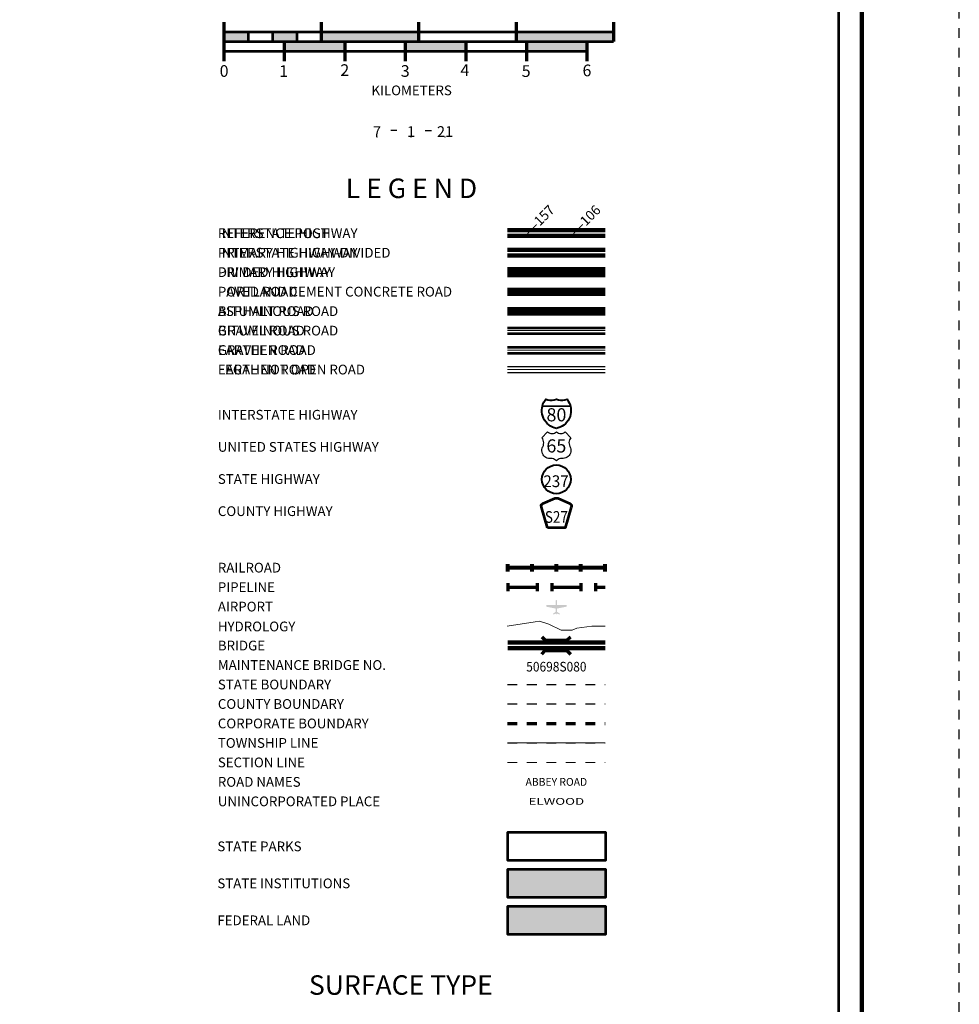
# Model space of a CAD drawing. Extents: x 38.2 to 82.2, y 77.5 to 111.5.
# Drawn here: x 72.6 to 82.2, y 91.3 to 101.4 of the extents above; entities that cross this region are included whole.
import ezdxf
from ezdxf.enums import TextEntityAlignment as Align

# ---------------------------------------------------------------- set-up
doc = ezdxf.new("R2010")
doc.units = ezdxf.units.MI
doc.header["$MEASUREMENT"] = 0
for name, pattern in [('DGN Style 1', [0.03005, 5e-05, -0.03]), ('DGN Style 3', [0.07, 0.05, -0.02]), ('DGN Style 6', [0.0951, 5e-05, -0.02, 0.035, -0.02, 5e-05, -0.02]), ('DGN Style 7', [0.1, 0.045, -0.02, 0.015, -0.02])]:
    doc.linetypes.add(name, pattern=pattern)
for name, color, linetype, lineweight in [('tdCoFrame', 7, 'Continuous', 0), ('tdCoLegendBridgeNum', 7, 'Continuous', 0), ('tdColegendBWEntry', 7, 'Continuous', 0), ('tdCoLegendColorEntry', 7, 'Continuous', 0), ('tdCoLegendEngineer', 7, 'Continuous', 0), ('tdCoLegendMilepost', 7, 'Continuous', 0), ('tdCoLegendTitle', 7, 'Continuous', 0), ('tdCoPipe', 7, 'Continuous', 13), ('tdCoPlotFrame', 7, 'Continuous', 0), ('tdCoShieldInt', 250, 'Continuous', 0), ('tdCoTitleBlock', 7, 'Continuous', 0), ('uclegend - tdCoShieldCoRte', 250, 'Continuous', 0), ('uclegend - tdCoShieldStRte', 250, 'Continuous', 0), ('uclegend - tdCoShieldUsRte', 250, 'Continuous', 0)]:
    doc.layers.add(name, color=color, linetype=linetype, lineweight=lineweight)
doc.styles.add('Straight CC', font='FANCY.shx')
doc.styles.add('Style-Century Gothic', font='GOTHIC.TTF')
doc.styles.add('Style-Trebuchet MS', font='trebucbd.ttf')
doc.styles.add('Style-Tw Cen MT', font='TCM_____.TTF')
doc.styles.add('Style-Verdana', font='verdana.ttf')

# ---------------------------------------------------------------- blocks, each defined once
blk = doc.blocks.new('Plot Frame 44x34')
at = {"layer": 'tdCoPlotFrame', "color": 1, "linetype": 'DGN Style 3', "lineweight": 30, "flags": 128}
blk.add_lwpolyline([(-0.125, -0.125), (-44.125, -0.125), (-44.125, -34.125), (-0.125, -34.125), (-0.125, -0.125)], close=True, dxfattribs=at)
blk = doc.blocks.new('Shield-Interstate-Color-2 digit')
at = {"layer": 'tdCoShieldInt', "color": 7, "linetype": 'Continuous', "lineweight": 30}
blk.add_line((-0.308, -0.056), (0.069, -0.056), dxfattribs=at)
at = {"layer": 'tdCoShieldInt', "color": 7, "linetype": 'Continuous', "lineweight": 40, "flags": 128}
blk.add_lwpolyline([(-0.119, -0.362), (-0.148, -0.355), (-0.175, -0.344), (-0.2, -0.33), (-0.224, -0.313), (-0.246, -0.294), (-0.265, -0.272), (-0.282, -0.248), (-0.296, -0.223), (-0.307, -0.196), (-0.314, -0.167), (-0.318, -0.138), (-0.319, -0.109), (-0.316, -0.08), (-0.311, -0.056), (-0.303, -0.028), (-0.291, -0.002), (-0.275, 0.023), (-0.265, 0.037), (-0.237, 0.03), (-0.208, 0.027), (-0.179, 0.027), (-0.15, 0.03), (-0.119, 0.037), (-0.091, 0.03), (-0.062, 0.027), (-0.033, 0.027), (-0.004, 0.03), (0.027, 0.037), (0.043, 0.013), (0.057, -0.012), (0.068, -0.039), (0.073, -0.056), (0.078, -0.085), (0.08, -0.114), (0.079, -0.143), (0.074, -0.172), (0.067, -0.2), (0.055, -0.227), (0.041, -0.252), (0.024, -0.276), (0.004, -0.297), (-0.018, -0.316), (-0.042, -0.332), (-0.068, -0.346), (-0.095, -0.356), (-0.119, -0.362)], close=True, dxfattribs=at)
at = {"layer": 'tdCoShieldInt', "color": 1, "linetype": 'Continuous', "lineweight": 30, "flags": 128}
blk.add_lwpolyline([(-0.311, -0.056), (-0.303, -0.028), (-0.291, -0.002), (-0.275, 0.023), (-0.265, 0.037), (-0.237, 0.03), (-0.208, 0.027), (-0.179, 0.027), (-0.15, 0.03), (-0.119, 0.037), (-0.091, 0.03), (-0.062, 0.027), (-0.033, 0.027), (-0.004, 0.03), (0.027, 0.037), (0.043, 0.013), (0.057, -0.012), (0.068, -0.039), (0.073, -0.056), (-0.311, -0.056)], close=True, dxfattribs=at)
at = {"layer": 'tdCoShieldInt', "color": 172, "linetype": 'Continuous', "lineweight": 30, "flags": 128}
blk.add_lwpolyline([(-0.119, -0.362), (-0.148, -0.355), (-0.175, -0.344), (-0.2, -0.33), (-0.224, -0.313), (-0.246, -0.294), (-0.265, -0.272), (-0.282, -0.248), (-0.296, -0.223), (-0.307, -0.196), (-0.314, -0.167), (-0.318, -0.138), (-0.319, -0.109), (-0.316, -0.08), (-0.311, -0.056), (0.073, -0.056), (0.078, -0.085), (0.08, -0.114), (0.079, -0.143), (0.074, -0.172), (0.067, -0.2), (0.055, -0.227), (0.041, -0.252), (0.024, -0.276), (0.004, -0.297), (-0.018, -0.316), (-0.042, -0.332), (-0.068, -0.346), (-0.095, -0.356), (-0.119, -0.362)], close=True, dxfattribs=at)
at = {"layer": 'tdCoShieldInt', "color": 7, "linetype": 'Continuous', "lineweight": 0, "insert": (-0.119, -0.175), "char_height": 0.18, "attachment_point": 5, "line_spacing_factor": 0.6, "style": 'Straight CC'}
blk.add_mtext('\\fTrebuchet MS|b0|i0|c00|p39;\\T1.090;80', dxfattribs=at)
blk = doc.blocks.new('Shield-USRoute-2 digit')
at = {"layer": 'uclegend - tdCoShieldUsRte', "color": 7, "linetype": 'Continuous', "lineweight": 30, "flags": 128}
blk.add_lwpolyline([(-0.199, 0.112), (-0.12, 0.191), (-0.106, 0.182), (-0.091, 0.174), (-0.074, 0.17), (-0.058, 0.169), (-0.041, 0.171), (-0.025, 0.176), (-0.01, 0.184), (0, 0.191), (0.014, 0.182), (0.029, 0.174), (0.046, 0.17), (0.062, 0.169), (0.079, 0.171), (0.095, 0.176), (0.11, 0.184), (0.12, 0.191), (0.199, 0.112), (0.188, 0.097), (0.18, 0.081), (0.175, 0.063), (0.173, 0.045), (0.174, 0.027), (0.178, 0.009), (0.185, -0.008), (0.193, -0.027), (0.197, -0.045), (0.199, -0.064), (0.197, -0.082), (0.192, -0.1), (0.185, -0.116), (0.174, -0.132), (0.161, -0.145), (0.147, -0.156), (0.13, -0.164), (0.113, -0.17), (0.094, -0.172), (0.085, -0.172), (0.072, -0.172), (0.055, -0.174), (0.039, -0.178), (0.024, -0.186), (0.01, -0.196), (0, -0.206), (-0.012, -0.194), (-0.026, -0.185), (-0.041, -0.178), (-0.057, -0.173), (-0.072, -0.172), (-0.089, -0.172), (-0.107, -0.171), (-0.125, -0.166), (-0.142, -0.159), (-0.157, -0.148), (-0.171, -0.136), (-0.182, -0.121), (-0.19, -0.105), (-0.196, -0.087), (-0.199, -0.069), (-0.198, -0.051), (-0.195, -0.033), (-0.188, -0.015), (-0.186, -0.011), (-0.178, 0.006), (-0.174, 0.024), (-0.173, 0.043), (-0.174, 0.061), (-0.179, 0.079), (-0.187, 0.095), (-0.199, 0.112)], close=True, dxfattribs=at)
at = {"layer": 'uclegend - tdCoShieldUsRte', "color": 7, "linetype": 'Continuous', "lineweight": 0, "insert": (0, 0), "char_height": 0.18, "attachment_point": 5, "line_spacing_factor": 0.6, "style": 'Straight CC'}
blk.add_mtext('\\fTrebuchet MS|b0|i0|c00|p39;\\T1.090;65', dxfattribs=at)
blk = doc.blocks.new('Shield - County Route-New')
at = {"layer": 'uclegend - tdCoShieldCoRte', "color": 7, "linetype": 'Continuous', "lineweight": 53, "flags": 128}
blk.add_lwpolyline([(-0.116, -0.133), (-0.198, 0.15), (-0.201, 0.163), (-0.202, 0.169), (-0.202, 0.176), (-0.198, 0.187), (-0.191, 0.195), (-0.181, 0.202), (-0.014, 0.274), (-0.006, 0.276), (0.004, 0.277), (0.015, 0.276), (0.022, 0.274), (0.189, 0.202), (0.199, 0.195), (0.206, 0.187), (0.21, 0.176), (0.21, 0.169), (0.21, 0.163), (0.206, 0.15), (0.124, -0.133), (-0.116, -0.133)], close=True, dxfattribs=at)
at = {"layer": 'uclegend - tdCoShieldCoRte', "color": 7, "linetype": 'Continuous', "lineweight": 30, "flags": 128}
blk.add_lwpolyline([(-0.11, -0.127), (-0.189, 0.148), (-0.193, 0.161), (-0.194, 0.167), (-0.194, 0.174), (-0.19, 0.184), (-0.183, 0.192), (-0.174, 0.199), (-0.013, 0.268), (-0.006, 0.27), (0.004, 0.27), (0.014, 0.27), (0.021, 0.268), (0.182, 0.199), (0.191, 0.192), (0.198, 0.184), (0.202, 0.174), (0.202, 0.167), (0.202, 0.161), (0.198, 0.148), (0.118, -0.127), (-0.11, -0.127)], close=True, dxfattribs=at)
at = {"layer": 'uclegend - tdCoShieldCoRte', "color": 7, "linetype": 'Continuous', "lineweight": 0, "insert": (0.004, -0.062), "char_height": 0.16, "attachment_point": 8, "line_spacing_factor": 0.6, "style": 'Style-Trebuchet MS'}
blk.add_mtext('\\H1x;\\W0.84375;\\T1.010;S27', dxfattribs=at)
blk = doc.blocks.new('Shield - State Route')
at = {"layer": 'uclegend - tdCoShieldStRte', "color": 7, "linetype": 'Continuous', "lineweight": 40}
blk.add_circle((0, -0.002), 0.208, dxfattribs=at)
at = {"layer": 'uclegend - tdCoShieldStRte', "color": 7, "linetype": 'Continuous', "lineweight": 0, "insert": (-0.005, -0.029), "char_height": 0.17, "attachment_point": 5, "line_spacing_factor": 0.6, "style": 'Style-Trebuchet MS'}
blk.add_mtext('\\H1x;\\W0.941176;\\T1.096;237', dxfattribs=at)

msp = doc.modelspace()

# ---------------------------------------------------------------- hatches: boundary and pattern name
at = {"layer": 'tdCoLegendTitle', "linetype": 'Continuous', "lineweight": 0}
msp.add_hatch(color=7, dxfattribs=at).paths.add_polyline_path([(78.076, 95.342), (78.074, 95.344), (78.074, 95.348), (78.076, 95.351), (78.101, 95.369), (78.101, 95.403), (78.006, 95.422), (78.005, 95.425), (78.005, 95.44), (78.006, 95.441), (78.101, 95.441), (78.101, 95.48), (78.104, 95.489), (78.109, 95.492), (78.113, 95.489), (78.115, 95.484), (78.116, 95.48), (78.116, 95.441), (78.212, 95.441), (78.215, 95.44), (78.215, 95.425), (78.212, 95.422), (78.116, 95.403), (78.116, 95.369), (78.144, 95.351), (78.146, 95.348), (78.146, 95.344), (78.144, 95.342), (78.113, 95.351), (78.113, 95.345), (78.112, 95.342), (78.107, 95.342), (78.106, 95.345), (78.106, 95.351)])
at = {"layer": 'tdCoLegendTitle', "linetype": 'Continuous', "lineweight": 53}
for color, points in [(32, [(77.61, 92.435), (77.61, 92.727), (78.112, 92.727), (78.615, 92.727), (78.615, 92.435)]), (2, [(77.61, 92.055), (77.61, 92.347), (78.112, 92.347), (78.615, 92.347), (78.615, 92.055)])]:
    msp.add_hatch(color=color, dxfattribs=at).paths.add_polyline_path(points)

# ---------------------------------------------------------------- linework, layer by layer
at = {"layer": 'tdCoFrame', "color": 7, "linetype": 'Continuous', "lineweight": 211, "flags": 128}
msp.add_lwpolyline([(40.244, 110.462), (81.244, 110.462), (81.244, 78.462), (40.244, 78.462), (40.244, 110.462)], close=True, dxfattribs=at)
at = {"layer": 'tdCoFrame', "color": 7, "linetype": 'Continuous', "lineweight": 53, "flags": 128}
msp.add_lwpolyline([(40.484, 110.222), (81.004, 110.222), (81.004, 78.702), (40.484, 78.702), (40.484, 110.222)], close=True, dxfattribs=at)
at = {"layer": 'tdColegendBWEntry', "color": 7, "linetype": 'Continuous', "lineweight": 106}
for p, q in [((77.607, 98.887), (78.611, 98.887)), ((77.607, 98.887), (78.611, 98.887)), ((77.607, 98.827), (78.611, 98.827)), ((77.607, 98.827), (78.611, 98.827))]:
    msp.add_line(p, q, dxfattribs=at)
at = {"layer": 'tdColegendBWEntry', "color": 7, "linetype": 'Continuous', "lineweight": 53}
for p, q in [((77.607, 98.687), (78.611, 98.687)), ((77.607, 98.687), (78.611, 98.687)), ((77.607, 98.627), (78.611, 98.627)), ((77.607, 98.627), (78.611, 98.627)), ((77.607, 98.487), (78.611, 98.487)), ((77.607, 98.487), (78.611, 98.487)), ((77.607, 98.427), (78.611, 98.427)), ((77.607, 98.427), (78.611, 98.427)), ((77.607, 98.287), (78.611, 98.287)), ((77.607, 98.287), (78.611, 98.287)), ((77.607, 98.227), (78.611, 98.227)), ((77.607, 98.227), (78.611, 98.227)), ((77.607, 98.087), (78.611, 98.087)), ((77.607, 98.087), (78.611, 98.087)), ((77.607, 98.027), (78.611, 98.027)), ((77.607, 98.027), (78.611, 98.027))]:
    msp.add_line(p, q, dxfattribs=at)
at = {"layer": 'tdColegendBWEntry', "color": 7, "linetype": 'Continuous', "lineweight": 158}
msp.add_line((77.607, 98.657), (78.611, 98.657), dxfattribs=at)
msp.add_line((77.607, 98.657), (78.611, 98.657), dxfattribs=at)
at = {"layer": 'tdColegendBWEntry', "color": 7, "linetype": 'Continuous', "lineweight": 140}
msp.add_line((77.607, 98.457), (78.611, 98.457), dxfattribs=at)
msp.add_line((77.607, 98.457), (78.611, 98.457), dxfattribs=at)
at = {"layer": 'tdColegendBWEntry', "color": 7, "linetype": 'Continuous', "lineweight": 0}
msp.add_line((77.607, 98.057), (78.611, 98.057), dxfattribs=at)
msp.add_line((77.607, 98.057), (78.611, 98.057), dxfattribs=at)
at = {"layer": 'tdCoLegendColorEntry', "color": 204, "linetype": 'Continuous', "lineweight": 140}
for p, q in [((77.607, 99.289), (78.611, 99.289)), ((77.607, 99.289), (78.611, 99.289)), ((77.607, 99.229), (78.611, 99.229)), ((77.607, 99.229), (78.611, 99.229))]:
    msp.add_line(p, q, dxfattribs=at)
at = {"layer": 'tdCoLegendColorEntry', "color": 7, "linetype": 'Continuous', "lineweight": 158}
for p, q in [((77.607, 99.088), (78.611, 99.088)), ((77.607, 99.088), (78.611, 99.088)), ((77.607, 99.029), (78.611, 99.029)), ((77.607, 99.029), (78.611, 99.029))]:
    msp.add_line(p, q, dxfattribs=at)
at = {"layer": 'tdCoLegendColorEntry', "color": 7, "linetype": 'Continuous', "lineweight": 30}
for p, q in [((77.607, 98.886), (78.611, 98.886)), ((77.607, 98.886), (78.611, 98.886)), ((77.607, 98.826), (78.611, 98.826)), ((77.607, 98.826), (78.611, 98.826)), ((77.607, 98.686), (78.611, 98.686)), ((77.607, 98.686), (78.611, 98.686)), ((77.607, 98.626), (78.611, 98.626)), ((77.607, 98.626), (78.611, 98.626)), ((77.607, 98.487), (78.611, 98.487)), ((77.607, 98.487), (78.611, 98.487)), ((77.607, 98.427), (78.611, 98.427)), ((77.607, 98.427), (78.611, 98.427)), ((77.607, 98.287), (78.611, 98.287)), ((77.607, 98.287), (78.611, 98.287)), ((77.607, 98.227), (78.611, 98.227)), ((77.607, 98.227), (78.611, 98.227)), ((77.607, 98.087), (78.611, 98.087)), ((77.607, 98.087), (78.611, 98.087)), ((77.607, 98.027), (78.611, 98.027)), ((77.607, 98.027), (78.611, 98.027)), ((77.607, 97.887), (78.611, 97.887)), ((77.607, 97.887), (78.611, 97.887)), ((77.607, 97.827), (78.611, 97.827)), ((77.607, 97.827), (78.611, 97.827))]:
    msp.add_line(p, q, dxfattribs=at)
at = {"layer": 'tdCoLegendColorEntry', "color": 7, "linetype": 'Continuous', "lineweight": 106}
msp.add_line((77.607, 98.856), (78.611, 98.856), dxfattribs=at)
msp.add_line((77.607, 98.856), (78.611, 98.856), dxfattribs=at)
at = {"layer": 'tdCoLegendColorEntry', "color": 204, "linetype": 'Continuous', "lineweight": 0}
msp.add_line((77.607, 98.656), (78.611, 98.656), dxfattribs=at)
msp.add_line((77.607, 98.656), (78.611, 98.656), dxfattribs=at)
at = {"layer": 'tdCoLegendColorEntry', "color": 2, "linetype": 'Continuous', "lineweight": 0}
msp.add_line((77.607, 98.457), (78.611, 98.457), dxfattribs=at)
msp.add_line((77.607, 98.457), (78.611, 98.457), dxfattribs=at)
at = {"layer": 'tdCoLegendColorEntry', "color": 32, "linetype": 'Continuous', "lineweight": 0}
msp.add_line((77.607, 98.257), (78.611, 98.257), dxfattribs=at)
msp.add_line((77.607, 98.257), (78.611, 98.257), dxfattribs=at)
at = {"layer": 'tdCoLegendColorEntry', "color": 1, "linetype": 'Continuous', "lineweight": 0}
msp.add_line((77.607, 98.057), (78.611, 98.057), dxfattribs=at)
msp.add_line((77.607, 98.057), (78.611, 98.057), dxfattribs=at)
at = {"layer": 'tdCoLegendColorEntry', "color": 3, "linetype": 'Continuous', "lineweight": 0}
msp.add_line((77.607, 97.857), (78.611, 97.857), dxfattribs=at)
msp.add_line((77.607, 97.857), (78.611, 97.857), dxfattribs=at)
at = {"layer": 'tdCoLegendEngineer', "color": 230, "linetype": 'Continuous', "lineweight": 0}
msp.add_line((77.607, 97.857), (78.611, 97.857), dxfattribs=at)
msp.add_line((77.607, 97.857), (78.611, 97.857), dxfattribs=at)
at = {"layer": 'tdCoLegendMilepost', "color": 204, "linetype": 'Continuous', "lineweight": 140}
for p, q in [((77.607, 99.087), (78.611, 99.087)), ((77.607, 99.087), (78.611, 99.087)), ((77.607, 99.027), (78.611, 99.027)), ((77.607, 99.027), (78.611, 99.027))]:
    msp.add_line(p, q, dxfattribs=at)
at = {"layer": 'tdCoLegendMilepost', "color": 1, "linetype": 'Continuous', "lineweight": 106}
for p, q in [((78.109, 98.887), (78.611, 98.887)), ((78.109, 98.887), (78.611, 98.887)), ((78.109, 98.827), (78.611, 98.827)), ((78.109, 98.827), (78.611, 98.827))]:
    msp.add_line(p, q, dxfattribs=at)
at = {"layer": 'tdCoLegendMilepost', "color": 1, "linetype": 'Continuous', "lineweight": 140}
msp.add_line((77.607, 98.857), (78.109, 98.857), dxfattribs=at)
msp.add_line((77.607, 98.857), (78.109, 98.857), dxfattribs=at)
at = {"layer": 'tdCoLegendMilepost', "color": 7, "linetype": 'Continuous', "lineweight": 53}
for p, q in [((77.607, 98.687), (78.611, 98.687)), ((77.607, 98.687), (78.611, 98.687)), ((77.607, 98.627), (78.611, 98.627)), ((77.607, 98.627), (78.611, 98.627)), ((77.607, 98.487), (78.611, 98.487)), ((77.607, 98.487), (78.611, 98.487)), ((77.607, 98.427), (78.611, 98.427)), ((77.607, 98.427), (78.611, 98.427)), ((77.607, 98.287), (78.611, 98.287)), ((77.607, 98.287), (78.611, 98.287)), ((77.607, 98.227), (78.611, 98.227)), ((77.607, 98.227), (78.611, 98.227)), ((77.607, 98.087), (78.611, 98.087)), ((77.607, 98.087), (78.611, 98.087)), ((77.607, 98.027), (78.611, 98.027)), ((77.607, 98.027), (78.611, 98.027))]:
    msp.add_line(p, q, dxfattribs=at)
at = {"layer": 'tdCoLegendMilepost', "color": 7, "linetype": 'Continuous', "lineweight": 158}
msp.add_line((77.607, 98.657), (78.611, 98.657), dxfattribs=at)
msp.add_line((77.607, 98.657), (78.611, 98.657), dxfattribs=at)
at = {"layer": 'tdCoLegendMilepost', "color": 7, "linetype": 'Continuous', "lineweight": 140}
msp.add_line((77.607, 98.457), (78.611, 98.457), dxfattribs=at)
msp.add_line((77.607, 98.457), (78.611, 98.457), dxfattribs=at)
at = {"layer": 'tdCoLegendMilepost', "color": 7, "linetype": 'Continuous', "lineweight": 0}
msp.add_line((77.607, 98.057), (78.611, 98.057), dxfattribs=at)
msp.add_line((77.607, 98.057), (78.611, 98.057), dxfattribs=at)
at = {"layer": 'tdCoLegendTitle', "color": 7, "linetype": 'Continuous', "lineweight": 70}
for p, q in [((74.695, 101.425), (74.695, 101.025)), ((75.695, 101.425), (75.695, 101.225)), ((76.695, 101.425), (76.695, 101.225)), ((77.695, 101.425), (77.695, 101.225)), ((78.695, 101.425), (78.695, 101.225)), ((75.316, 101.225), (75.316, 101.025)), ((75.937, 101.225), (75.937, 101.025)), ((76.559, 101.225), (76.559, 101.025)), ((77.18, 101.225), (77.18, 101.025)), ((77.801, 101.225), (77.801, 101.025)), ((78.423, 101.225), (78.423, 101.025))]:
    msp.add_line(p, q, dxfattribs=at)
at = {"layer": 'tdCoLegendTitle', "color": 7, "linetype": 'Continuous', "lineweight": 53}
for p, q in [((74.695, 101.325), (78.695, 101.325)), ((74.945, 101.325), (74.945, 101.225)), ((75.195, 101.325), (75.195, 101.225)), ((75.445, 101.325), (75.445, 101.225)), ((74.695, 101.225), (78.695, 101.225)), ((74.695, 101.125), (78.423, 101.125))]:
    msp.add_line(p, q, dxfattribs=at)
at = {"layer": 'tdCoLegendTitle', "color": 7, "linetype": 'Continuous', "lineweight": 30}
for p, q in [((76.472, 100.312), (76.409, 100.312)), ((76.764, 100.312), (76.827, 100.312))]:
    msp.add_line(p, q, dxfattribs=at)
at = {"layer": 'tdCoLegendTitle', "color": 7, "linetype": 'Continuous', "lineweight": 80}
for p, q in [((77.611, 95.785), (77.611, 95.86)), ((77.861, 95.785), (77.861, 95.86)), ((78.111, 95.785), (78.111, 95.86)), ((78.361, 95.785), (78.361, 95.86)), ((78.611, 95.785), (78.611, 95.86)), ((77.611, 95.823), (78.611, 95.823))]:
    msp.add_line(p, q, dxfattribs=at)
at = {"layer": 'tdCoLegendTitle', "color": 7, "linetype": 'Continuous', "lineweight": 140}
for p, q in [((77.611, 95.055), (78.61, 95.055)), ((77.611, 94.995), (78.61, 94.995))]:
    msp.add_line(p, q, dxfattribs=at)
at = {"layer": 'tdCoLegendTitle', "color": 7, "linetype": 'DGN Style 6', "lineweight": 30}
msp.add_line((77.607, 94.623), (78.611, 94.623), dxfattribs=at)
at = {"layer": 'tdCoLegendTitle', "color": 7, "linetype": 'DGN Style 7', "lineweight": 30}
msp.add_line((77.607, 94.423), (78.611, 94.423), dxfattribs=at)
at = {"layer": 'tdCoLegendTitle', "color": 7, "linetype": 'DGN Style 1', "lineweight": 70}
msp.add_line((77.607, 94.223), (78.611, 94.223), dxfattribs=at)
at = {"layer": 'tdCoLegendTitle', "color": 7, "linetype": 'DGN Style 3', "lineweight": 30}
msp.add_line((77.607, 94.023), (78.611, 94.023), dxfattribs=at)
at = {"layer": 'tdCoLegendTitle', "color": 254, "linetype": 'Continuous', "lineweight": 0}
msp.add_line((77.607, 94.023), (78.611, 94.023), dxfattribs=at)
at = {"layer": 'tdCoLegendTitle', "color": 7, "linetype": 'DGN Style 1', "lineweight": 13}
msp.add_line((77.607, 93.823), (78.611, 93.823), dxfattribs=at)
at = {"layer": 'tdCoLegendTitle', "color": 172, "linetype": 'Continuous', "lineweight": 13, "flags": 128}
msp.add_lwpolyline([(77.605, 95.223), (77.893, 95.265), (77.935, 95.272), (78.033, 95.244), (78.159, 95.181), (78.271, 95.181), (78.32, 95.202), (78.474, 95.223), (78.611, 95.223)], dxfattribs=at)
at = {"layer": 'tdCoLegendTitle', "color": 7, "linetype": 'Continuous', "lineweight": 70, "flags": 128}
for points in [[(77.959, 95.114), (77.995, 95.078), (78.217, 95.078), (78.253, 95.114)], [(77.959, 94.936), (77.995, 94.972), (78.217, 94.972), (78.253, 94.936)]]:
    msp.add_lwpolyline(points, dxfattribs=at)
at = {"layer": 'tdCoLegendTitle', "color": 92, "linetype": 'Continuous', "lineweight": 53, "flags": 128}
msp.add_lwpolyline([(78.112, 93.107), (78.615, 93.107), (78.615, 92.815), (77.61, 92.815), (77.61, 93.107), (78.112, 93.107)], close=True, dxfattribs=at)
at = {"layer": 'tdCoLegendTitle', "color": 46, "linetype": 'Continuous', "lineweight": 53, "flags": 128}
msp.add_lwpolyline([(78.112, 92.727), (78.615, 92.727), (78.615, 92.435), (77.61, 92.435), (77.61, 92.727), (78.112, 92.727)], close=True, dxfattribs=at)
at = {"layer": 'tdCoLegendTitle', "color": 250, "linetype": 'Continuous', "lineweight": 53, "flags": 128}
msp.add_lwpolyline([(78.112, 92.347), (78.615, 92.347), (78.615, 92.055), (77.61, 92.055), (77.61, 92.347), (78.112, 92.347)], close=True, dxfattribs=at)
at = {"layer": 'tdCoLegendTitle', "color": 5, "linetype": 'Continuous', "lineweight": 0}
for p in [(76.269, 100.246), (76.618, 100.246), (76.967, 100.246)]:
    msp.add_point(p, dxfattribs=at)
at = {"layer": 'tdCoLegendTitle', "color": 7, "linetype": 'Continuous', "lineweight": 53, "extrusion": (0, 0, -1)}
for points in [[(-74.695, 101.325), (-74.945, 101.325), (-74.695, 101.225), (-74.945, 101.225)], [(-75.195, 101.325), (-75.445, 101.325), (-75.195, 101.225), (-75.445, 101.225)], [(-75.316, 101.225), (-75.937, 101.225), (-75.316, 101.125), (-75.937, 101.125)], [(-76.559, 101.225), (-77.18, 101.225), (-76.559, 101.125), (-77.18, 101.125)], [(-77.801, 101.225), (-78.423, 101.225), (-77.801, 101.125), (-78.423, 101.125)]]:
    msp.add_solid(points, dxfattribs=at)
at = {"layer": 'tdCoLegendTitle', "color": 7, "linetype": 'Continuous', "lineweight": 53}
for points in [[(75.695, 101.225), (76.695, 101.225), (75.695, 101.325), (76.695, 101.325)], [(77.695, 101.225), (78.695, 101.225), (77.695, 101.325), (78.695, 101.325)]]:
    msp.add_solid(points, dxfattribs=at)
at = {"layer": 'tdCoPipe', "color": 2, "linetype": 'Continuous', "lineweight": 70}
for p, q in [((77.611, 95.663), (77.611, 95.582)), ((77.911, 95.663), (77.911, 95.582)), ((78.061, 95.663), (78.061, 95.582)), ((78.361, 95.663), (78.361, 95.582)), ((78.511, 95.663), (78.511, 95.582)), ((77.611, 95.622), (77.911, 95.622)), ((78.061, 95.622), (78.361, 95.622)), ((78.511, 95.622), (78.611, 95.622))]:
    msp.add_line(p, q, dxfattribs=at)

# ---------------------------------------------------------------- block references
at = {"layer": 'tdCoPlotFrame', "color": 1, "linetype": 'DGN Style 3', "lineweight": 30}
msp.add_blockref('Plot Frame 44x34', (82.369, 111.587), dxfattribs=at)
at = {"layer": 'tdCoShieldInt', "color": 7, "linetype": 'Continuous', "lineweight": 40, "xscale": 0.75, "yscale": 0.75, "zscale": 0.75}
msp.add_blockref('Shield-Interstate-Color-2 digit', (78.199, 97.524), dxfattribs=at)
at = {"layer": 'uclegend - tdCoShieldCoRte', "color": 7, "linetype": 'Continuous', "lineweight": 53, "xscale": 0.75, "yscale": 0.75, "zscale": 0.75}
msp.add_blockref('Shield - County Route-New', (78.106, 96.33), dxfattribs=at)
at = {"layer": 'uclegend - tdCoShieldStRte', "color": 7, "linetype": 'Continuous', "lineweight": 40, "xscale": 0.7124999999999999, "yscale": 0.7124999999999999, "zscale": 0.7124999999999999}
msp.add_blockref('Shield - State Route', (78.109, 96.731), dxfattribs=at)
at = {"layer": 'uclegend - tdCoShieldUsRte', "color": 7, "linetype": 'Continuous', "lineweight": 30, "xscale": 0.75, "yscale": 0.75, "zscale": 0.75}
msp.add_blockref('Shield-USRoute-2 digit', (78.109, 97.073), dxfattribs=at)

# ---------------------------------------------------------------- texts
at = {"layer": 'tdCoLegendBridgeNum', "color": 7, "linetype": 'Continuous', "lineweight": 0, "style": 'Style-Tw Cen MT'}
msp.add_text('MAINTENANCE BRIDGE NO.', height=0.1, dxfattribs=at).set_placement((74.635, 94.823), align=Align.MIDDLE_LEFT)
msp.add_text('MAINTENANCE BRIDGE NO.', height=0.1, dxfattribs=at).set_placement((74.635, 94.823), align=Align.MIDDLE_LEFT)
at = {"layer": 'tdCoLegendBridgeNum', "color": 134, "linetype": 'Continuous', "lineweight": 53, "insert": (78.109, 94.806), "char_height": 0.099, "attachment_point": 5, "line_spacing_factor": 0.6, "style": 'Style-Century Gothic'}
msp.add_mtext('\\H1x;\\W0.909091;\\T1.016;50698S080', dxfattribs=at)
msp.add_mtext('\\H1x;\\W0.909091;\\T1.016;50698S080', dxfattribs=at)
at = {"layer": 'tdColegendBWEntry', "color": 7, "linetype": 'Continuous', "lineweight": 0, "style": 'Style-Tw Cen MT'}
for s, p in [('DIVIDED HIGHWAY', (74.635, 98.857)), ('PAVED ROAD', (74.635, 98.657)), ('BITUMINOUS ROAD   ', (74.635, 98.457)), ('GRAVEL ROAD', (74.635, 98.257)), ('EARTHEN ROAD', (74.635, 98.057))]:
    msp.add_text(s, height=0.1, dxfattribs=at).set_placement(p, align=Align.MIDDLE_LEFT)
at = {"layer": 'tdCoLegendColorEntry', "color": 7, "linetype": 'Continuous', "lineweight": 0, "style": 'Style-Tw Cen MT'}
for s, rotation, p in [('INTERSTATE HIGHWAY', 0, (74.635, 99.257)), ('PRIMARY HIGHWAY-DIVIDED', 0, (74.635, 99.057)), ('PRIMARY HIGHWAY', 360, (74.635, 98.857)), ('PORTLAND CEMENT CONCRETE ROAD', 0, (74.635, 98.657)), ('ASPHALT ROAD', 360, (74.635, 98.457)), ('BITUMINOUS ROAD', 360, (74.635, 98.257)), ('GRAVEL ROAD', 359.9997, (74.635, 98.057)), ('EARTHEN ROAD', 359.9997, (74.635, 97.857))]:
    msp.add_text(s, height=0.1, rotation=rotation, dxfattribs=at).set_placement(p, align=Align.MIDDLE_LEFT)
at = {"layer": 'tdCoLegendEngineer', "color": 7, "linetype": 'Continuous', "lineweight": 0, "style": 'Style-Tw Cen MT'}
msp.add_text('LEGAL NOT OPEN ROAD', height=0.1, dxfattribs=at).set_placement((74.635, 97.857), align=Align.MIDDLE_LEFT)
msp.add_text('LEGAL NOT OPEN ROAD', height=0.1, dxfattribs=at).set_placement((74.635, 97.857), align=Align.MIDDLE_LEFT)
msp.add_text('SURFACE TYPE', height=0.2, dxfattribs=at).set_placement((76.513, 91.537), align=Align.MIDDLE_CENTER)
msp.add_text('SURFACE TYPE', height=0.2, dxfattribs=at).set_placement((76.513, 91.537), align=Align.MIDDLE_CENTER)
at = {"layer": 'tdCoLegendMilepost', "color": 1, "linetype": 'Continuous', "lineweight": 106, "style": 'Style-Verdana'}
msp.add_text('‒‒157', height=0.1, rotation=45, dxfattribs=at).set_placement((77.8, 99.257), align=Align.MIDDLE_LEFT)
msp.add_text('‒‒157', height=0.1, rotation=45, dxfattribs=at).set_placement((77.8, 99.257), align=Align.MIDDLE_LEFT)
at = {"layer": 'tdCoLegendMilepost', "color": 204, "linetype": 'Continuous', "lineweight": 140, "style": 'Style-Verdana'}
msp.add_text('‒‒106', height=0.1, rotation=45, dxfattribs=at).set_placement((78.273, 99.257), align=Align.MIDDLE_LEFT)
msp.add_text('‒‒106', height=0.1, rotation=45, dxfattribs=at).set_placement((78.273, 99.257), align=Align.MIDDLE_LEFT)
at = {"layer": 'tdCoLegendMilepost', "color": 7, "linetype": 'Continuous', "lineweight": 0, "style": 'Style-Tw Cen MT'}
for s, p in [('REFERENCE POST', (74.635, 99.257)), ('REFERENCE POST', (74.635, 99.257)), ('INTERSTATE HIGHWAY', (74.635, 99.057)), ('INTERSTATE HIGHWAY', (74.635, 99.057)), ('PRIMARY HIGHWAY', (74.635, 98.857)), ('PRIMARY HIGHWAY', (74.635, 98.857)), ('PAVED ROAD', (74.635, 98.657)), ('PAVED ROAD', (74.635, 98.657)), ('BITUMINOUS ROAD   ', (74.635, 98.457)), ('BITUMINOUS ROAD   ', (74.635, 98.457)), ('GRAVEL ROAD', (74.635, 98.257)), ('GRAVEL ROAD', (74.635, 98.257)), ('EARTHEN ROAD', (74.635, 98.057)), ('EARTHEN ROAD', (74.635, 98.057))]:
    msp.add_text(s, height=0.1, dxfattribs=at).set_placement(p, align=Align.MIDDLE_LEFT)
at = {"layer": 'tdCoLegendTitle', "color": 7, "linetype": 'Continuous', "lineweight": 0, "style": 'Style-Century Gothic'}
for s, rotation, p in [('0', 0.0004, (74.699, 100.983)), ('1', 0, (75.31, 100.982)), ('2', 0.0005, (75.938, 100.992)), ('3', 0.001, (76.558, 100.983)), ('4', 0.0014, (77.17, 100.992)), ('5', 0.0019, (77.799, 100.982)), ('6', 0.0024, (78.423, 100.989))]:
    msp.add_text(s, height=0.12, rotation=rotation, dxfattribs=at).set_placement(p, align=Align.TOP_CENTER)
msp.add_text('KILOMETERS', height=0.1, dxfattribs=at).set_placement((76.624, 100.724), align=Align.MIDDLE_CENTER)
at = {"layer": 'tdCoLegendTitle', "color": 7, "linetype": 'Continuous', "lineweight": 0, "style": 'Style-Tw Cen MT'}
msp.add_text('L E G E N D', height=0.2, rotation=360, dxfattribs=at).set_placement((76.622, 99.718), align=Align.MIDDLE_CENTER)
for s, p in [('INTERSTATE HIGHWAY', (74.635, 97.393)), ('UNITED STATES HIGHWAY', (74.635, 97.063)), ('STATE HIGHWAY', (74.635, 96.733)), ('COUNTY HIGHWAY', (74.635, 96.403)), ('RAILROAD', (74.635, 95.823)), ('AIRPORT', (74.635, 95.423)), ('HYDROLOGY', (74.635, 95.219)), ('BRIDGE', (74.635, 95.023)), ('STATE BOUNDARY', (74.635, 94.623)), ('COUNTY BOUNDARY', (74.635, 94.423)), ('CORPORATE BOUNDARY', (74.635, 94.223)), ('TOWNSHIP LINE', (74.635, 94.023)), ('SECTION LINE', (74.635, 93.823)), ('ROAD NAMES', (74.635, 93.623)), ('UNINCORPORATED PLACE', (74.635, 93.423)), ('STATE PARKS', (74.63, 92.961)), ('STATE INSTITUTIONS', (74.63, 92.581)), ('FEDERAL LAND', (74.63, 92.201))]:
    msp.add_text(s, height=0.1, dxfattribs=at).set_placement(p, align=Align.MIDDLE_LEFT)
at = {"layer": 'tdCoLegendTitle', "color": 7, "linetype": 'Continuous', "lineweight": 0}
for s, height, style, width, p in [('ABBEY ROAD', 0.08, 'Style-Century Gothic', 0.975, (78.109, 93.623)), ('ELWOOD', 0.07, 'Style-Trebuchet MS', 1.428571, (78.109, 93.423))]:
    msp.add_text(s, height=height, dxfattribs=dict(at, style=style, width=width)).set_placement(p, align=Align.MIDDLE_CENTER)
at = {"layer": 'tdCoPipe', "color": 7, "linetype": 'Continuous', "lineweight": 0, "style": 'Style-Tw Cen MT'}
msp.add_text('PIPELINE', height=0.1, dxfattribs=at).set_placement((74.635, 95.623), align=Align.MIDDLE_LEFT)
at = {"layer": 'tdCoTitleBlock', "color": 178, "linetype": 'Continuous', "lineweight": 0, "style": 'Style-Century Gothic'}
for s, rotation, p in [('7', 0.0594, (76.269, 100.246)), ('1', 0.0596, (76.618, 100.246)), ('21', 0.0599, (76.967, 100.246))]:
    msp.add_text(s, height=0.11, rotation=rotation, dxfattribs=at).set_placement(p, align=Align.CENTER)

doc.saveas('drawing.dxf')
